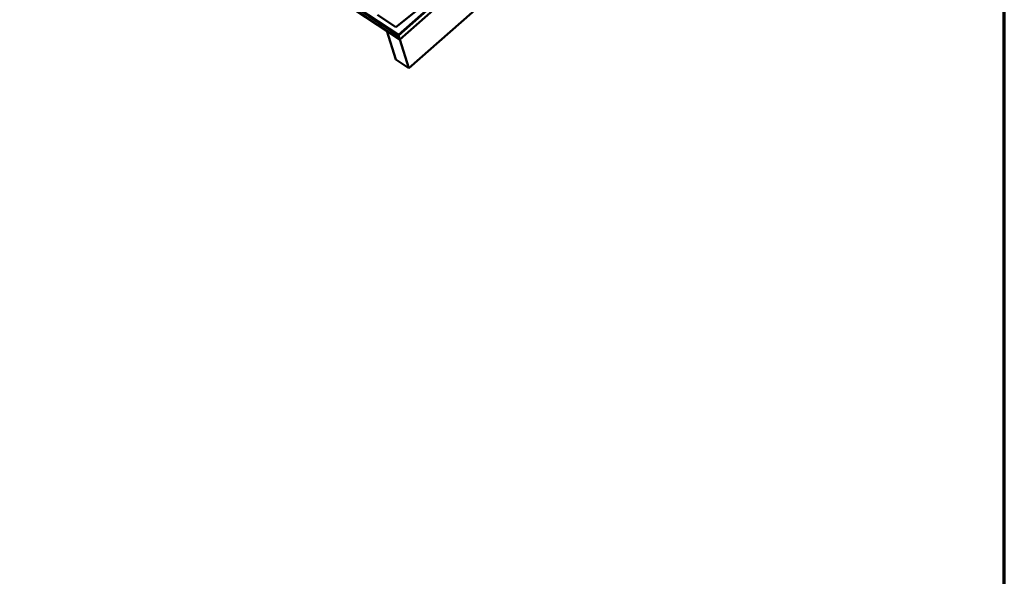
# Model space of a CAD drawing. Units: inches. Extents: x 0.6 to 33.4, y 0.4 to 21.4.
# Drawn here: x 27.2 to 33.4, y 11 to 14.5 of the extents above; entities that cross this region are included whole.
import ezdxf

# ---------------------------------------------------------------- set-up
doc = ezdxf.new("R2010")
doc.units = ezdxf.units.IN
doc.header["$LTSCALE"] = 2
doc.header["$MEASUREMENT"] = 0
doc.layers.get('0').update_dxf_attribs({"lineweight": 13})
doc.layers.add('Border (ANSI)', color=7, linetype='Continuous', lineweight=70)
doc.layers.add('Visible (ANSI)', color=7, linetype='Continuous', lineweight=50)

# ---------------------------------------------------------------- blocks, each defined once
blk = doc.blocks.new('Borders ATAS A Border')
at = {"layer": 'Border (ANSI)'}
blk.add_line((16.7, 0.3), (16.7, 10.7), dxfattribs=at)

msp = doc.modelspace()

# ---------------------------------------------------------------- linework, layer by layer
at = {"layer": 'Visible (ANSI)'}
for p, q in [((29.610673, 14.386797), (32.985743, 17.371007)), ((32.985264, 17.373342), (29.610848, 14.389711)), ((29.61137, 14.38807), (32.985785, 17.371701)), ((32.993847, 17.344671), (29.618777, 14.360461)), ((32.993889, 17.345365), (29.618819, 14.361155)), ((29.675798, 14.18097), (33.050869, 17.16518)), ((29.610673, 14.386797), (27.242735, 15.951076)), ((29.61137, 14.38807), (27.242835, 15.952743)), ((29.618819, 14.361155), (27.241561, 15.931591)), ((29.610848, 14.389711), (28.016631, 15.442864)), ((29.594895, 14.438918), (29.889379, 14.675873)), ((29.889364, 14.674796), (29.595131, 14.438044)), ((29.480469, 14.514721), (29.594895, 14.438918)), ((29.595131, 14.438044), (29.481299, 14.513453)), ((29.537025, 14.414467), (29.537492, 14.41488)), ((29.594046, 14.234976), (29.537025, 14.414467)), ((29.618777, 14.360461), (29.537025, 14.414467)), ((29.595131, 14.438044), (29.594895, 14.438918)), ((29.618819, 14.361155), (29.610673, 14.386797)), ((29.610848, 14.389711), (29.61137, 14.38807)), ((29.618777, 14.360461), (29.675798, 14.18097)), ((29.675798, 14.18097), (29.594046, 14.234976))]:
    msp.add_line(p, q, dxfattribs=at)

# ---------------------------------------------------------------- block references
at = {"xscale": 2, "yscale": 2, "zscale": 2}
msp.add_blockref('Borders ATAS A Border', (0, 0), dxfattribs=at)

doc.saveas('drawing.dxf')
